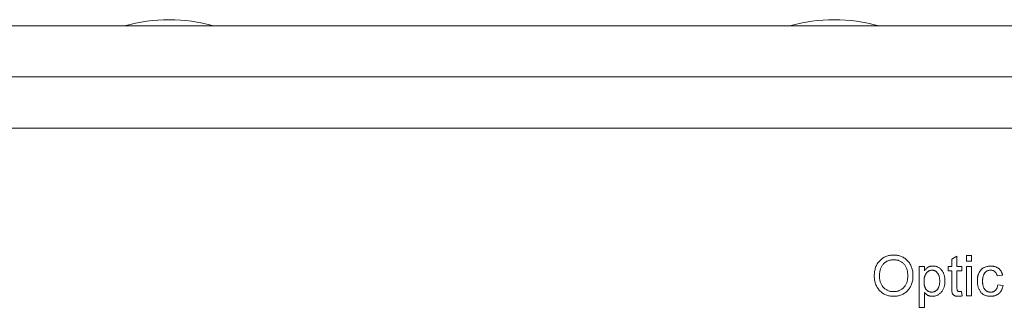
# Model space of a CAD drawing. Units: millimetres. Extents: x 2 to 278, y 1 to 215.
# Drawn here: x 30 to 51, y 144 to 150 of the extents above; entities that cross this region are included whole.
import ezdxf

# ---------------------------------------------------------------- set-up
doc = ezdxf.new("R2010")
doc.units = ezdxf.units.MM

msp = doc.modelspace()

# ---------------------------------------------------------------- linework, layer by layer
at = {"color": 7, "linetype": 'Continuous', "lineweight": 0}
for p, q in [((16.265, 150.254), (64.06, 150.254)), ((16.265, 149.196), (64.06, 149.196)), ((16.265, 148.137), (64.06, 148.137)), ((49.472, 145.424), (49.58, 145.487)), ((49.58, 145.487), (49.58, 145.27)), ((49.775, 145.498), (49.883, 145.498)), ((49.775, 145.379), (49.775, 145.498)), ((49.883, 145.498), (49.883, 145.379)), ((48.801, 145.27), (48.909, 145.27)), ((48.801, 144.426), (48.801, 145.27)), ((48.909, 145.27), (48.909, 145.182)), ((49.396, 145.27), (49.472, 145.27)), ((49.396, 145.184), (49.396, 145.27)), ((49.472, 145.27), (49.472, 145.424)), ((49.58, 145.27), (49.678, 145.27)), ((49.678, 145.27), (49.678, 145.184)), ((49.883, 145.379), (49.775, 145.379)), ((49.775, 145.27), (49.883, 145.27)), ((49.775, 144.664), (49.775, 145.27)), ((49.883, 145.27), (49.883, 144.664)), ((48.909, 145.182), (48.912, 145.182)), ((49.472, 145.184), (49.396, 145.184)), ((49.472, 144.838), (49.472, 145.184)), ((49.58, 145.184), (49.58, 144.834)), ((49.678, 145.184), (49.58, 145.184)), ((50.522, 145.091), (50.414, 145.076)), ((50.425, 144.892), (50.533, 144.879)), ((48.909, 144.733), (48.909, 144.426)), ((48.912, 144.733), (48.909, 144.733)), ((49.633, 144.751), (49.675, 144.751)), ((49.675, 144.751), (49.689, 144.662)), ((49.883, 144.664), (49.775, 144.664)), ((48.909, 144.426), (48.801, 144.426))]:
    msp.add_line(p, q, dxfattribs=at)
for centre in [(33.283, 146.98), (47.042, 146.98)]:
    msp.add_arc(centre, 3.401, 74.2934, 105.7066, dxfattribs=at)
for points, knots in [([(47.87, 145.071), (47.871, 145.087), (47.871, 145.12), (47.877, 145.167), (47.885, 145.211), (47.897, 145.253), (47.913, 145.292), (47.932, 145.328), (47.955, 145.361), (47.981, 145.392), (48.01, 145.419), (48.042, 145.443), (48.075, 145.464), (48.11, 145.48), (48.148, 145.493), (48.187, 145.502), (48.229, 145.508), (48.257, 145.508), (48.272, 145.509)], [0, 0, 0, 0, 0.074037, 0.144428, 0.211637, 0.276125, 0.338544, 0.399437, 0.459605, 0.519785, 0.579272, 0.637814, 0.695505, 0.753465, 0.812484, 0.87264, 0.935038, 1, 1, 1, 1]), ([(48.272, 145.509), (48.286, 145.508), (48.314, 145.508), (48.355, 145.502), (48.394, 145.493), (48.432, 145.48), (48.467, 145.463), (48.5, 145.443), (48.531, 145.419), (48.56, 145.391), (48.586, 145.361), (48.609, 145.328), (48.628, 145.292), (48.644, 145.254), (48.656, 145.214), (48.665, 145.171), (48.67, 145.126), (48.671, 145.096), (48.671, 145.08)], [0, 0, 0, 0, 0.065264, 0.127961, 0.188859, 0.248124, 0.306916, 0.365692, 0.425153, 0.485797, 0.546969, 0.607852, 0.668843, 0.730965, 0.79455, 0.8601, 0.92859, 1, 1, 1, 1]), ([(48.273, 145.411), (48.262, 145.411), (48.242, 145.41), (48.212, 145.406), (48.183, 145.4), (48.156, 145.391), (48.13, 145.379), (48.105, 145.364), (48.082, 145.347), (48.061, 145.327), (48.041, 145.305), (48.025, 145.279), (48.01, 145.251), (47.999, 145.22), (47.99, 145.186), (47.983, 145.149), (47.979, 145.11), (47.979, 145.083), (47.979, 145.069)], [0, 0, 0, 0, 0.061495, 0.120451, 0.177741, 0.23352, 0.288935, 0.344168, 0.399858, 0.456896, 0.514973, 0.574063, 0.635665, 0.70015, 0.768259, 0.840702, 0.91771, 1, 1, 1, 1]), ([(48.563, 145.08), (48.563, 145.093), (48.562, 145.118), (48.558, 145.154), (48.552, 145.189), (48.543, 145.221), (48.531, 145.25), (48.517, 145.278), (48.5, 145.303), (48.481, 145.325), (48.46, 145.346), (48.437, 145.363), (48.413, 145.378), (48.387, 145.39), (48.361, 145.4), (48.333, 145.406), (48.303, 145.41), (48.283, 145.411), (48.273, 145.411)], [0, 0, 0, 0, 0.078037, 0.151676, 0.221676, 0.288198, 0.352262, 0.414107, 0.474464, 0.534601, 0.593625, 0.651184, 0.707789, 0.764307, 0.821075, 0.878816, 0.938298, 1, 1, 1, 1]), ([(48.912, 145.182), (48.916, 145.19), (48.926, 145.206), (48.943, 145.226), (48.961, 145.243), (48.982, 145.257), (49.004, 145.268), (49.028, 145.276), (49.053, 145.281), (49.071, 145.281), (49.08, 145.281)], [0, 0, 0, 0, 0.1336591, 0.2607255, 0.382149, 0.5019187, 0.6208613, 0.7415724, 0.8676352, 1, 1, 1, 1]), ([(49.08, 145.281), (49.09, 145.281), (49.108, 145.281), (49.135, 145.276), (49.161, 145.27), (49.185, 145.26), (49.207, 145.248), (49.228, 145.233), (49.247, 145.216), (49.264, 145.196), (49.28, 145.174), (49.294, 145.15), (49.306, 145.124), (49.315, 145.097), (49.323, 145.068), (49.328, 145.038), (49.331, 145.006), (49.331, 144.984), (49.331, 144.973)], [0, 0, 0, 0, 0.063143, 0.123873, 0.182042, 0.23934, 0.295614, 0.352206, 0.409951, 0.469638, 0.530533, 0.591946, 0.65449, 0.718511, 0.784466, 0.853447, 0.925187, 1, 1, 1, 1]), ([(50.002, 144.966), (50.003, 144.976), (50.003, 144.994), (50.005, 145.022), (50.008, 145.047), (50.012, 145.071), (50.018, 145.094), (50.025, 145.116), (50.034, 145.135), (50.044, 145.154), (50.054, 145.171), (50.066, 145.186), (50.078, 145.201), (50.09, 145.214), (50.104, 145.226), (50.118, 145.236), (50.132, 145.245), (50.153, 145.255), (50.179, 145.266), (50.212, 145.275), (50.245, 145.28), (50.268, 145.281), (50.279, 145.281)], [0, 0, 0, 0, 0.060139, 0.117195, 0.17169, 0.223462, 0.272732, 0.319982, 0.365247, 0.408691, 0.450738, 0.491724, 0.530852, 0.569092, 0.606642, 0.643001, 0.679429, 0.715386, 0.786932, 0.857792, 0.928386, 1, 1, 1, 1]), ([(50.279, 145.281), (50.287, 145.281), (50.302, 145.281), (50.324, 145.279), (50.346, 145.275), (50.366, 145.27), (50.386, 145.263), (50.405, 145.254), (50.423, 145.245), (50.44, 145.233), (50.456, 145.221), (50.47, 145.206), (50.483, 145.191), (50.494, 145.173), (50.504, 145.155), (50.511, 145.135), (50.518, 145.114), (50.521, 145.099), (50.522, 145.091)], [0, 0, 0, 0, 0.06786, 0.134064, 0.197858, 0.260156, 0.321519, 0.382491, 0.442756, 0.503206, 0.563183, 0.622785, 0.682373, 0.741859, 0.802978, 0.866328, 0.931824, 1, 1, 1, 1]), ([(48.272, 144.654), (48.257, 144.654), (48.228, 144.655), (48.186, 144.661), (48.146, 144.67), (48.108, 144.683), (48.073, 144.7), (48.039, 144.721), (48.009, 144.746), (47.98, 144.774), (47.954, 144.805), (47.932, 144.838), (47.913, 144.873), (47.897, 144.909), (47.885, 144.947), (47.877, 144.987), (47.871, 145.028), (47.871, 145.057), (47.87, 145.071)], [0, 0, 0, 0, 0.068096, 0.133348, 0.196322, 0.257414, 0.317923, 0.378242, 0.439064, 0.501367, 0.563746, 0.624913, 0.685578, 0.746196, 0.807451, 0.86988, 0.933737, 1, 1, 1, 1]), ([(47.979, 145.069), (47.979, 145.057), (47.979, 145.035), (47.983, 145.001), (47.99, 144.97), (47.998, 144.94), (48.01, 144.912), (48.024, 144.886), (48.041, 144.861), (48.059, 144.839), (48.08, 144.818), (48.103, 144.8), (48.127, 144.785), (48.153, 144.773), (48.18, 144.763), (48.209, 144.756), (48.239, 144.752), (48.26, 144.751), (48.271, 144.751)], [0, 0, 0, 0, 0.071533, 0.139956, 0.205808, 0.269463, 0.331689, 0.392831, 0.453853, 0.515015, 0.575668, 0.635026, 0.69346, 0.752254, 0.811476, 0.872112, 0.934738, 1, 1, 1, 1]), ([(48.271, 144.751), (48.281, 144.751), (48.302, 144.752), (48.332, 144.756), (48.361, 144.763), (48.388, 144.772), (48.414, 144.785), (48.439, 144.799), (48.461, 144.817), (48.482, 144.838), (48.501, 144.861), (48.518, 144.886), (48.531, 144.913), (48.543, 144.942), (48.552, 144.974), (48.558, 145.007), (48.562, 145.043), (48.563, 145.067), (48.563, 145.08)], [0, 0, 0, 0, 0.064079, 0.12558, 0.18472, 0.242881, 0.299849, 0.357027, 0.414732, 0.473493, 0.533227, 0.593674, 0.654898, 0.717882, 0.783415, 0.852072, 0.924012, 1, 1, 1, 1]), ([(48.671, 145.08), (48.671, 145.064), (48.67, 145.034), (48.665, 144.989), (48.656, 144.947), (48.644, 144.906), (48.628, 144.869), (48.609, 144.834), (48.586, 144.801), (48.559, 144.77), (48.53, 144.743), (48.499, 144.719), (48.466, 144.699), (48.431, 144.682), (48.394, 144.669), (48.355, 144.66), (48.314, 144.655), (48.286, 144.654), (48.272, 144.654)], [0, 0, 0, 0, 0.071384, 0.139871, 0.20538, 0.268924, 0.330774, 0.391859, 0.452728, 0.514071, 0.574921, 0.634417, 0.693249, 0.752122, 0.811578, 0.872171, 0.934782, 1, 1, 1, 1]), ([(49.064, 145.195), (49.058, 145.195), (49.046, 145.194), (49.029, 145.191), (49.013, 145.186), (48.998, 145.179), (48.983, 145.169), (48.969, 145.158), (48.957, 145.145), (48.945, 145.13), (48.934, 145.113), (48.924, 145.095), (48.916, 145.076), (48.91, 145.055), (48.905, 145.034), (48.901, 145.011), (48.899, 144.987), (48.899, 144.971), (48.899, 144.962)], [0, 0, 0, 0, 0.05544, 0.109515, 0.162534, 0.21539, 0.268983, 0.324255, 0.382212, 0.44322, 0.505958, 0.57023, 0.635568, 0.702557, 0.772523, 0.845317, 0.920675, 1, 1, 1, 1]), ([(49.223, 144.97), (49.223, 144.979), (49.223, 144.996), (49.221, 145.021), (49.217, 145.044), (49.213, 145.066), (49.206, 145.086), (49.199, 145.104), (49.189, 145.121), (49.179, 145.137), (49.167, 145.15), (49.155, 145.162), (49.142, 145.172), (49.127, 145.18), (49.113, 145.187), (49.097, 145.191), (49.081, 145.194), (49.069, 145.195), (49.064, 145.195)], [0, 0, 0, 0, 0.084972, 0.1653, 0.240633, 0.312558, 0.380496, 0.445121, 0.506921, 0.567266, 0.625579, 0.681005, 0.734602, 0.786673, 0.838701, 0.891246, 0.944582, 1, 1, 1, 1]), ([(50.28, 145.195), (50.273, 145.195), (50.26, 145.194), (50.241, 145.191), (50.223, 145.187), (50.207, 145.18), (50.191, 145.172), (50.177, 145.161), (50.164, 145.149), (50.153, 145.135), (50.143, 145.119), (50.135, 145.102), (50.127, 145.083), (50.121, 145.063), (50.116, 145.042), (50.113, 145.018), (50.111, 144.994), (50.111, 144.977), (50.111, 144.968)], [0, 0, 0, 0, 0.063389, 0.123078, 0.1799, 0.234862, 0.28918, 0.343523, 0.39801, 0.454285, 0.512676, 0.572369, 0.634873, 0.700315, 0.769442, 0.841965, 0.918725, 1, 1, 1, 1]), ([(50.414, 145.076), (50.411, 145.085), (50.406, 145.103), (50.395, 145.127), (50.382, 145.148), (50.366, 145.165), (50.348, 145.178), (50.327, 145.188), (50.304, 145.194), (50.288, 145.194), (50.28, 145.195)], [0, 0, 0, 0, 0.148797, 0.28453, 0.409726, 0.526814, 0.639622, 0.753566, 0.872287, 1, 1, 1, 1]), ([(48.899, 144.962), (48.899, 144.953), (48.899, 144.936), (48.901, 144.911), (48.904, 144.888), (48.909, 144.867), (48.916, 144.847), (48.923, 144.828), (48.932, 144.812), (48.943, 144.797), (48.954, 144.783), (48.967, 144.772), (48.98, 144.762), (48.994, 144.754), (49.009, 144.748), (49.025, 144.743), (49.042, 144.741), (49.053, 144.74), (49.059, 144.74)], [0, 0, 0, 0, 0.08553, 0.166367, 0.242333, 0.313732, 0.381511, 0.445638, 0.506702, 0.565703, 0.622419, 0.677501, 0.730776, 0.783267, 0.835588, 0.888515, 0.94348, 1, 1, 1, 1]), ([(49.059, 144.74), (49.065, 144.74), (49.076, 144.741), (49.093, 144.743), (49.109, 144.748), (49.124, 144.754), (49.139, 144.763), (49.152, 144.773), (49.165, 144.784), (49.177, 144.798), (49.188, 144.813), (49.197, 144.831), (49.206, 144.85), (49.212, 144.87), (49.217, 144.893), (49.221, 144.917), (49.223, 144.943), (49.223, 144.961), (49.223, 144.97)], [0, 0, 0, 0, 0.054886, 0.107737, 0.159791, 0.211298, 0.262791, 0.315384, 0.370378, 0.427308, 0.486521, 0.547988, 0.612844, 0.680855, 0.753422, 0.830428, 0.912686, 1, 1, 1, 1]), ([(49.331, 144.973), (49.331, 144.961), (49.331, 144.937), (49.327, 144.904), (49.321, 144.871), (49.313, 144.841), (49.302, 144.813), (49.289, 144.787), (49.274, 144.762), (49.256, 144.74), (49.236, 144.719), (49.215, 144.702), (49.194, 144.687), (49.171, 144.675), (49.147, 144.665), (49.121, 144.659), (49.095, 144.654), (49.077, 144.654), (49.068, 144.654)], [0, 0, 0, 0, 0.077104, 0.150551, 0.220392, 0.287918, 0.352764, 0.416464, 0.478677, 0.540792, 0.601748, 0.660062, 0.717094, 0.772802, 0.828211, 0.884203, 0.941127, 1, 1, 1, 1]), ([(49.613, 144.654), (49.607, 144.654), (49.597, 144.654), (49.582, 144.655), (49.568, 144.657), (49.556, 144.659), (49.544, 144.662), (49.534, 144.667), (49.524, 144.671), (49.513, 144.679), (49.502, 144.689), (49.491, 144.703), (49.483, 144.719), (49.478, 144.737), (49.476, 144.758), (49.473, 144.781), (49.472, 144.808), (49.472, 144.828), (49.472, 144.838)], [0, 0, 0, 0, 0.058579, 0.113001, 0.163395, 0.210547, 0.254074, 0.29506, 0.333108, 0.369018, 0.436654, 0.501385, 0.565349, 0.630722, 0.704219, 0.790284, 0.888401, 1, 1, 1, 1]), ([(49.58, 144.834), (49.58, 144.827), (49.581, 144.814), (49.582, 144.796), (49.585, 144.782), (49.588, 144.77), (49.595, 144.761), (49.605, 144.755), (49.618, 144.751), (49.628, 144.751), (49.633, 144.751)], [0, 0, 0, 0, 0.181556, 0.334486, 0.461089, 0.562921, 0.65192, 0.746566, 0.860568, 1, 1, 1, 1]), ([(50.279, 144.654), (50.268, 144.654), (50.247, 144.654), (50.217, 144.659), (50.188, 144.665), (50.162, 144.675), (50.137, 144.686), (50.114, 144.701), (50.093, 144.719), (50.074, 144.739), (50.057, 144.761), (50.043, 144.786), (50.03, 144.811), (50.02, 144.839), (50.012, 144.868), (50.007, 144.899), (50.003, 144.932), (50.003, 144.955), (50.002, 144.966)], [0, 0, 0, 0, 0.068054, 0.132685, 0.194405, 0.254057, 0.312156, 0.36933, 0.426789, 0.48527, 0.544533, 0.603943, 0.664764, 0.726463, 0.790618, 0.857515, 0.926953, 1, 1, 1, 1]), ([(50.111, 144.968), (50.111, 144.959), (50.111, 144.942), (50.113, 144.917), (50.116, 144.894), (50.121, 144.872), (50.127, 144.851), (50.134, 144.833), (50.143, 144.815), (50.153, 144.8), (50.164, 144.786), (50.177, 144.773), (50.19, 144.763), (50.205, 144.755), (50.221, 144.748), (50.239, 144.744), (50.257, 144.741), (50.27, 144.74), (50.276, 144.74)], [0, 0, 0, 0, 0.083252, 0.161963, 0.235806, 0.30578, 0.372551, 0.435845, 0.495823, 0.554206, 0.610004, 0.664735, 0.717744, 0.771136, 0.825084, 0.880503, 0.938982, 1, 1, 1, 1]), ([(50.276, 144.74), (50.281, 144.74), (50.292, 144.741), (50.307, 144.742), (50.321, 144.745), (50.334, 144.749), (50.346, 144.755), (50.358, 144.761), (50.368, 144.769), (50.378, 144.778), (50.387, 144.788), (50.395, 144.799), (50.402, 144.812), (50.408, 144.826), (50.414, 144.84), (50.418, 144.856), (50.422, 144.874), (50.424, 144.886), (50.425, 144.892)], [0, 0, 0, 0, 0.066554, 0.129877, 0.1906, 0.248949, 0.305936, 0.361008, 0.416781, 0.471946, 0.528713, 0.586644, 0.64748, 0.7105, 0.777449, 0.847374, 0.921832, 1, 1, 1, 1]), ([(50.533, 144.879), (50.531, 144.87), (50.528, 144.851), (50.52, 144.825), (50.511, 144.8), (50.5, 144.778), (50.488, 144.757), (50.474, 144.739), (50.459, 144.722), (50.441, 144.708), (50.423, 144.695), (50.404, 144.684), (50.385, 144.674), (50.365, 144.667), (50.344, 144.661), (50.323, 144.657), (50.301, 144.654), (50.287, 144.654), (50.279, 144.654)], [0, 0, 0, 0, 0.077299, 0.150378, 0.220132, 0.286472, 0.350334, 0.412199, 0.473166, 0.533332, 0.592598, 0.65094, 0.708955, 0.766235, 0.823366, 0.881183, 0.940087, 1, 1, 1, 1]), ([(49.068, 144.654), (49.06, 144.654), (49.045, 144.654), (49.022, 144.658), (49, 144.664), (48.98, 144.673), (48.961, 144.684), (48.943, 144.698), (48.927, 144.714), (48.917, 144.727), (48.912, 144.733)], [0, 0, 0, 0, 0.130172, 0.256276, 0.378225, 0.497973, 0.618696, 0.741281, 0.868015, 1, 1, 1, 1]), ([(49.689, 144.662), (49.681, 144.661), (49.668, 144.658), (49.648, 144.656), (49.63, 144.654), (49.618, 144.654), (49.613, 144.654)], [0, 0, 0, 0, 0.287307, 0.54819, 0.785605, 1, 1, 1, 1])]:
    msp.add_open_spline(points, degree=3, knots=knots, dxfattribs=at)

doc.saveas('drawing.dxf')
